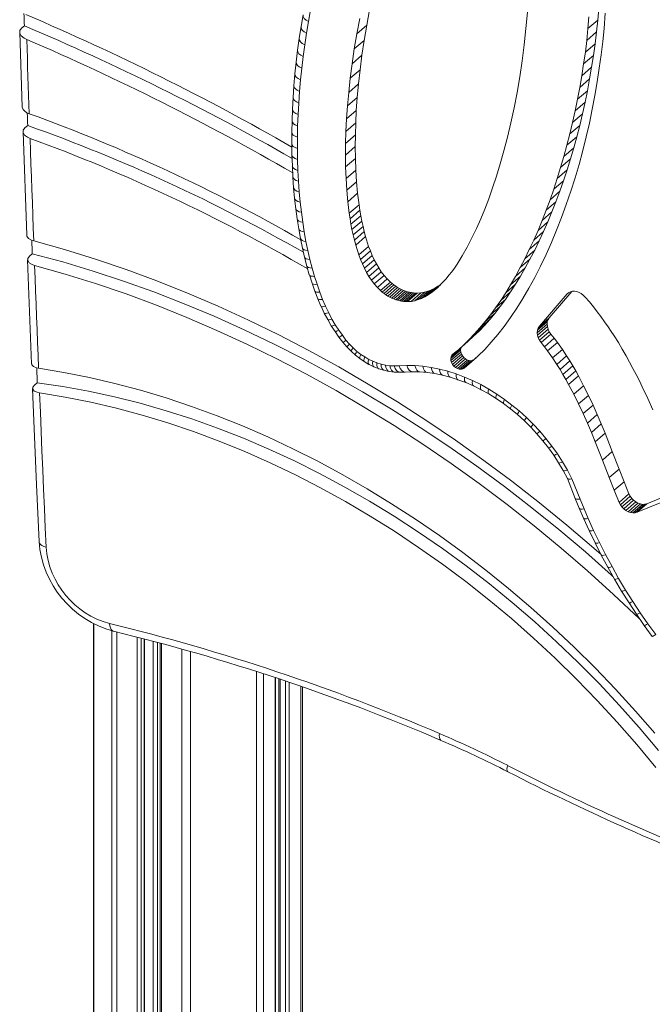
# Model space of a CAD drawing. Units: millimetres. Extents: x 276 to 2804, y 211 to 2358.
# Drawn here: x 2195 to 2420, y 861 to 1212 of the extents above; entities that cross this region are included whole.
import ezdxf

# ---------------------------------------------------------------- set-up
doc = ezdxf.new("R2010")
doc.units = ezdxf.units.MM

msp = doc.modelspace()

# ---------------------------------------------------------------- linework, layer by layer
at = {"color": 7, "linetype": 'Continuous', "lineweight": 15}
for p, q in [((2295.54, 1213.69), (2294.82, 1209.48)), ((2298.24, 1215.4), (2297.48, 1211.27)), ((2319.23, 1215.43), (2318.2, 1209.95)), ((2374.94, 1208.81), (2375.45, 1214.56)), ((2400.91, 1215.98), (2400.54, 1211.78)), ((2402.76, 1208.85), (2403.21, 1214.3)), ((2195.24, 1208.89), (2196.24, 1209.75)), ((2297.48, 1211.27), (2296.77, 1207.1)), ((2315.73, 1212.4), (2314.7, 1206.92)), ((2318.2, 1209.95), (2314.7, 1206.92)), ((2318.2, 1209.95), (2317.27, 1204.56)), ((2397.41, 1212.94), (2397.04, 1208.75)), ((2400.54, 1211.78), (2397.04, 1208.75)), ((2400.54, 1211.78), (2400.09, 1207.58)), ((2194.57, 1207.51), (2195.46, 1180.84)), ((2294.82, 1209.46), (2294.17, 1205.3)), ((2296.77, 1207.1), (2296.12, 1202.98)), ((2314.7, 1206.92), (2313.77, 1201.53)), ((2374.37, 1203.01), (2374.94, 1208.81)), ((2397.04, 1208.75), (2396.59, 1204.55)), ((2400.09, 1207.58), (2396.59, 1204.55)), ((2400.09, 1207.58), (2399.61, 1203.38)), ((2402.31, 1204.18), (2402.76, 1208.85)), ((2294.16, 1205.27), (2293.6, 1201.07)), ((2296.12, 1202.98), (2295.57, 1198.82)), ((2317.27, 1204.56), (2313.77, 1201.53)), ((2317.27, 1204.56), (2316.5, 1199.27)), ((2373.63, 1197.25), (2374.37, 1203.01)), ((2396.59, 1204.55), (2396.11, 1200.35)), ((2399.61, 1203.38), (2396.11, 1200.35)), ((2399.61, 1203.38), (2399, 1199.21)), ((2401.75, 1199.46), (2402.31, 1204.18)), ((2293.6, 1201.06), (2293.08, 1196.86)), ((2313.77, 1201.53), (2313, 1196.24)), ((2316.5, 1199.27), (2313, 1196.24)), ((2316.5, 1199.27), (2315.84, 1194.11)), ((2396.11, 1200.35), (2395.5, 1196.18)), ((2399, 1199.21), (2395.5, 1196.18)), ((2399, 1199.21), (2398.36, 1195)), ((2401.09, 1194.69), (2401.75, 1199.46)), ((2293.08, 1196.84), (2292.63, 1192.65)), ((2295.57, 1198.82), (2295.05, 1194.66)), ((2313, 1196.24), (2312.34, 1191.08)), ((2372.75, 1191.56), (2373.63, 1197.25)), ((2395.5, 1196.18), (2394.86, 1191.97)), ((2292.63, 1192.62), (2292.3, 1188.43)), ((2295.05, 1194.66), (2294.61, 1190.53)), ((2315.84, 1194.11), (2312.34, 1191.08)), ((2315.84, 1194.11), (2315.3, 1189.09)), ((2398.36, 1195), (2394.86, 1191.97)), ((2398.36, 1195), (2397.63, 1190.83)), ((2400.38, 1189.83), (2401.09, 1194.69)), ((2294.61, 1190.53), (2294.29, 1186.4)), ((2312.34, 1191.08), (2311.8, 1186.06)), ((2315.3, 1189.09), (2311.8, 1186.06)), ((2315.3, 1189.09), (2314.85, 1184.29)), ((2371.79, 1186), (2372.75, 1191.56)), ((2394.86, 1191.97), (2394.13, 1187.8)), ((2397.63, 1190.83), (2394.13, 1187.8)), ((2397.63, 1190.83), (2396.86, 1186.66)), ((2399.52, 1184.96), (2400.38, 1189.83)), ((2292.3, 1188.42), (2292, 1184.23)), ((2294.29, 1186.4), (2294, 1182.24)), ((2311.8, 1186.06), (2311.35, 1181.26)), ((2370.73, 1180.52), (2371.79, 1186)), ((2394.13, 1187.8), (2393.36, 1183.63)), ((2396.86, 1186.66), (2393.36, 1183.63)), ((2396.86, 1186.66), (2396, 1182.52)), ((2292, 1184.22), (2291.77, 1180.08)), ((2294, 1182.24), (2293.77, 1178.15)), ((2314.85, 1184.29), (2311.35, 1181.26)), ((2314.85, 1184.29), (2314.51, 1179.62)), ((2393.36, 1183.63), (2392.5, 1179.49)), ((2396, 1182.52), (2392.5, 1179.49)), ((2396, 1182.52), (2395.07, 1178.38)), ((2398.59, 1180.04), (2399.52, 1184.96)), ((2291.77, 1180.06), (2291.61, 1175.97)), ((2293.77, 1178.15), (2293.61, 1174.11)), ((2311.35, 1181.26), (2311.01, 1176.59)), ((2314.51, 1179.62), (2311.01, 1176.59)), ((2314.51, 1179.62), (2314.3, 1175.18)), ((2369.6, 1175.25), (2370.73, 1180.52)), ((2392.5, 1179.49), (2391.57, 1175.35)), ((2395.07, 1178.38), (2391.57, 1175.35)), ((2395.07, 1178.38), (2394.11, 1174.32)), ((2397.55, 1175.12), (2398.59, 1180.04)), ((2291.61, 1175.95), (2291.52, 1171.87)), ((2311.01, 1176.59), (2310.8, 1172.14)), ((2314.3, 1175.18), (2310.8, 1172.14)), ((2314.3, 1175.18), (2314.18, 1170.91)), ((2368.38, 1170.14), (2369.6, 1175.25)), ((2391.57, 1175.35), (2390.61, 1171.29)), ((2396.43, 1170.2), (2397.55, 1175.12)), ((2195.76, 1172.05), (2197.08, 1135.21)), ((2196.43, 1173.39), (2197.43, 1174.25)), ((2291.52, 1171.84), (2291.53, 1167.81)), ((2293.61, 1174.11), (2293.52, 1170.09)), ((2310.8, 1172.14), (2310.68, 1167.88)), ((2390.61, 1171.29), (2389.57, 1167.23)), ((2394.11, 1174.32), (2390.61, 1171.29)), ((2394.11, 1174.32), (2393.07, 1170.26)), ((2291.53, 1167.8), (2291.57, 1163.81)), ((2293.52, 1170.09), (2293.53, 1166.1)), ((2310.68, 1167.88), (2310.65, 1163.74)), ((2314.18, 1170.91), (2310.68, 1167.88)), ((2314.18, 1170.91), (2314.15, 1166.78)), ((2367.12, 1165.29), (2368.38, 1170.14)), ((2393.07, 1170.26), (2389.57, 1167.23)), ((2393.07, 1170.26), (2391.97, 1166.29)), ((2395.18, 1165.31), (2396.43, 1170.2)), ((2293.53, 1166.1), (2293.57, 1162.15)), ((2314.15, 1166.78), (2310.65, 1163.74)), ((2314.15, 1166.78), (2314.21, 1162.56)), ((2365.81, 1160.62), (2367.12, 1165.29)), ((2389.57, 1167.23), (2388.47, 1163.26)), ((2391.97, 1166.29), (2388.47, 1163.26)), ((2391.97, 1166.29), (2390.81, 1162.35)), ((2393.86, 1160.41), (2395.18, 1165.31)), ((2291.57, 1163.78), (2291.72, 1159.84)), ((2293.57, 1162.15), (2293.71, 1158.28)), ((2310.65, 1163.74), (2310.71, 1159.53)), ((2314.21, 1162.56), (2310.71, 1159.53)), ((2314.21, 1162.56), (2314.35, 1158.39)), ((2364.44, 1156.24), (2365.81, 1160.62)), ((2388.47, 1163.26), (2387.31, 1159.32)), ((2390.81, 1162.35), (2387.31, 1159.32)), ((2390.81, 1162.35), (2389.61, 1158.45)), ((2291.72, 1159.83), (2291.92, 1155.93)), ((2293.71, 1158.28), (2293.91, 1154.43)), ((2310.71, 1159.53), (2310.85, 1155.36)), ((2314.35, 1158.39), (2310.85, 1155.36)), ((2314.35, 1158.39), (2314.59, 1154.23)), ((2387.31, 1159.32), (2386.11, 1155.42)), ((2389.61, 1158.45), (2386.11, 1155.42)), ((2389.61, 1158.45), (2388.35, 1154.59)), ((2392.43, 1155.6), (2393.86, 1160.41)), ((2291.92, 1155.92), (2292.18, 1152.11)), ((2293.91, 1154.43), (2294.16, 1150.69)), ((2310.85, 1155.36), (2311.09, 1151.2)), ((2314.59, 1154.23), (2311.09, 1151.2)), ((2314.59, 1154.23), (2314.98, 1150.12)), ((2363.08, 1152.07), (2364.44, 1156.24)), ((2386.11, 1155.42), (2384.85, 1151.56)), ((2388.35, 1154.59), (2384.85, 1151.56)), ((2388.35, 1154.59), (2387.02, 1150.82)), ((2390.91, 1150.82), (2392.43, 1155.6)), ((2292.18, 1152.09), (2292.53, 1148.34)), ((2294.16, 1150.69), (2294.51, 1147.01)), ((2311.09, 1151.2), (2311.48, 1147.09)), ((2314.98, 1150.12), (2311.48, 1147.09)), ((2314.98, 1150.12), (2315.47, 1146.06)), ((2361.68, 1148.16), (2363.08, 1152.07)), ((2384.85, 1151.56), (2383.52, 1147.79)), ((2387.02, 1150.82), (2383.52, 1147.79)), ((2387.02, 1150.82), (2385.64, 1147.13)), ((2389.33, 1146.13), (2390.91, 1150.82)), ((2292.54, 1148.32), (2292.96, 1144.61)), ((2294.51, 1147.01), (2294.93, 1143.38)), ((2311.48, 1147.09), (2311.97, 1143.03)), ((2360.28, 1144.51), (2361.68, 1148.16)), ((2383.52, 1147.79), (2382.14, 1144.1)), ((2385.64, 1147.13), (2382.14, 1144.1)), ((2385.64, 1147.13), (2384.22, 1143.52)), ((2292.96, 1144.59), (2293.47, 1140.97)), ((2294.93, 1143.38), (2295.43, 1139.81)), ((2315.47, 1146.06), (2311.97, 1143.03)), ((2311.97, 1143.03), (2312.27, 1141.07)), ((2315.77, 1144.1), (2312.27, 1141.07)), ((2315.47, 1146.06), (2315.77, 1144.1)), ((2315.77, 1144.1), (2316.11, 1142.14)), ((2358.82, 1141.03), (2360.28, 1144.51)), ((2382.14, 1144.1), (2380.72, 1140.49)), ((2384.22, 1143.52), (2380.72, 1140.49)), ((2384.22, 1143.52), (2382.76, 1139.95)), ((2387.65, 1141.48), (2389.33, 1146.13)), ((2293.47, 1140.97), (2293.99, 1137.44)), ((2295.43, 1139.81), (2295.94, 1136.36)), ((2312.27, 1141.07), (2312.61, 1139.11)), ((2316.11, 1142.14), (2312.61, 1139.11)), ((2316.47, 1140.22), (2312.97, 1137.19)), ((2316.11, 1142.14), (2316.47, 1140.22)), ((2316.47, 1140.22), (2316.9, 1138.35)), ((2357.32, 1137.59), (2358.82, 1141.03)), ((2380.72, 1140.49), (2379.26, 1136.92)), ((2382.76, 1139.95), (2379.26, 1136.92)), ((2382.76, 1139.95), (2381.21, 1136.51)), ((2385.85, 1136.99), (2387.65, 1141.48)), ((2293.99, 1137.42), (2294.64, 1133.98)), ((2295.94, 1136.36), (2296.57, 1133)), ((2312.61, 1139.11), (2312.97, 1137.19)), ((2312.97, 1137.19), (2313.4, 1135.32)), ((2316.9, 1138.35), (2313.4, 1135.32)), ((2317.33, 1136.48), (2313.83, 1133.45)), ((2316.9, 1138.35), (2317.33, 1136.48)), ((2317.33, 1136.48), (2317.81, 1134.7)), ((2355.71, 1134.23), (2357.32, 1137.59)), ((2379.26, 1136.92), (2377.71, 1133.48)), ((2381.21, 1136.51), (2377.71, 1133.48)), ((2381.21, 1136.51), (2379.64, 1133.15)), ((2384.02, 1132.58), (2385.85, 1136.99)), ((2294.64, 1133.98), (2295.3, 1130.63)), ((2296.57, 1133), (2297.21, 1129.72)), ((2313.4, 1135.32), (2313.83, 1133.45)), ((2313.83, 1133.45), (2314.31, 1131.67)), ((2317.81, 1134.7), (2314.31, 1131.67)), ((2317.81, 1134.7), (2318.9, 1131.23)), ((2354.03, 1130.95), (2355.71, 1134.23)), ((2377.71, 1133.48), (2376.14, 1130.12)), ((2379.64, 1133.15), (2376.14, 1130.12)), ((2379.64, 1133.15), (2378.06, 1129.83)), ((2382.11, 1128.3), (2384.02, 1132.58)), ((2295.3, 1130.61), (2296.05, 1127.36)), ((2297.21, 1129.72), (2297.94, 1126.58)), ((2314.31, 1131.67), (2315.4, 1128.2)), ((2318.9, 1131.23), (2315.4, 1128.2)), ((2319.53, 1129.59), (2316.03, 1126.56)), ((2318.9, 1131.23), (2319.53, 1129.59)), ((2319.53, 1129.59), (2320.19, 1127.99)), ((2352.27, 1127.84), (2354.03, 1130.95)), ((2376.14, 1130.12), (2374.56, 1126.8)), ((2378.06, 1129.83), (2374.56, 1126.8)), ((2378.06, 1129.83), (2376.38, 1126.69)), ((2197.4, 1126.46), (2198.83, 1089.43)), ((2198.07, 1127.74), (2199.07, 1128.6)), ((2296.05, 1127.34), (2296.89, 1124.19)), ((2297.94, 1126.58), (2298.75, 1123.51)), ((2315.4, 1128.2), (2316.03, 1126.56)), ((2316.03, 1126.56), (2316.69, 1124.96)), ((2320.19, 1127.99), (2316.69, 1124.96)), ((2320.91, 1126.44), (2317.41, 1123.41)), ((2320.19, 1127.99), (2320.91, 1126.44)), ((2320.91, 1126.44), (2321.68, 1124.98)), ((2350.4, 1124.94), (2352.27, 1127.84)), ((2374.56, 1126.8), (2372.88, 1123.65)), ((2376.38, 1126.69), (2372.88, 1123.65)), ((2376.38, 1126.69), (2374.73, 1123.58)), ((2380.13, 1124.14), (2382.11, 1128.3)), ((2296.89, 1124.18), (2297.77, 1121.11)), ((2298.75, 1123.51), (2299.6, 1120.54)), ((2316.69, 1124.96), (2317.41, 1123.41)), ((2317.41, 1123.41), (2318.18, 1121.94)), ((2321.68, 1124.98), (2318.18, 1121.94)), ((2322.52, 1123.56), (2319.02, 1120.53)), ((2323.41, 1122.19), (2319.91, 1119.16)), ((2321.68, 1124.98), (2322.52, 1123.56)), ((2322.52, 1123.56), (2323.41, 1122.19)), ((2323.41, 1122.19), (2324.42, 1120.87)), ((2347.51, 1120.91), (2348.51, 1122.21)), ((2348.51, 1122.21), (2349.48, 1123.51)), ((2349.48, 1123.51), (2350.4, 1124.94)), ((2372.88, 1123.65), (2371.23, 1120.55)), ((2374.73, 1123.58), (2371.23, 1120.55)), ((2374.73, 1123.58), (2373, 1120.6)), ((2378.09, 1120.16), (2380.13, 1124.14)), ((2297.78, 1121.09), (2298.74, 1118.16)), ((2299.6, 1120.54), (2300.52, 1117.71)), ((2318.18, 1121.94), (2319.02, 1120.53)), ((2319.02, 1120.53), (2319.91, 1119.16)), ((2319.91, 1119.16), (2320.92, 1117.84)), ((2324.42, 1120.87), (2320.92, 1117.84)), ((2325.51, 1119.64), (2322.01, 1116.61)), ((2326.68, 1118.5), (2323.18, 1115.47)), ((2324.42, 1120.87), (2325.51, 1119.64)), ((2325.51, 1119.64), (2326.68, 1118.5)), ((2326.68, 1118.5), (2327.28, 1117.97)), ((2344.44, 1117.47), (2345.51, 1118.56)), ((2345.51, 1118.56), (2346.52, 1119.69)), ((2346.52, 1119.69), (2347.51, 1120.91)), ((2373, 1120.6), (2369.5, 1117.57)), ((2371.23, 1120.55), (2369.5, 1117.57)), ((2373, 1120.6), (2371.23, 1117.75)), ((2375.99, 1116.34), (2378.09, 1120.16)), ((2298.74, 1118.15), (2299.75, 1115.3)), ((2299.75, 1115.3), (2300.79, 1112.59)), ((2300.52, 1117.71), (2301.5, 1114.95)), ((2301.5, 1114.95), (2302.5, 1112.36)), ((2320.92, 1117.84), (2322.01, 1116.61)), ((2322.01, 1116.61), (2323.18, 1115.47)), ((2323.18, 1115.47), (2323.78, 1114.94)), ((2327.28, 1117.97), (2323.78, 1114.94)), ((2327.9, 1117.49), (2324.4, 1114.46)), ((2328.56, 1117.01), (2325.06, 1113.98)), ((2329.24, 1116.57), (2325.74, 1113.54)), ((2329.92, 1116.18), (2326.42, 1113.15)), ((2330.61, 1115.83), (2327.11, 1112.8)), ((2327.28, 1117.97), (2327.9, 1117.49)), ((2331.33, 1115.53), (2327.83, 1112.5)), ((2327.9, 1117.49), (2328.56, 1117.01)), ((2332.04, 1115.27), (2328.54, 1112.24)), ((2328.56, 1117.01), (2329.24, 1116.57)), ((2329.24, 1116.57), (2329.92, 1116.18)), ((2332.74, 1115.05), (2329.24, 1112.02)), ((2329.92, 1116.18), (2330.61, 1115.83)), ((2330.61, 1115.83), (2331.33, 1115.53)), ((2331.33, 1115.53), (2332.04, 1115.27)), ((2332.04, 1115.27), (2332.74, 1115.05)), ((2332.74, 1115.05), (2333.46, 1114.87)), ((2340.1, 1115.28), (2336.6, 1112.25)), ((2341.29, 1115.74), (2337.79, 1112.71)), ((2338.85, 1114.91), (2340.1, 1115.28)), ((2342.48, 1116.32), (2338.98, 1113.29)), ((2343.6, 1116.99), (2340.1, 1113.95)), ((2340.1, 1115.28), (2341.29, 1115.74)), ((2344.55, 1117.57), (2341.23, 1114.71)), ((2341.23, 1114.71), (2342.3, 1115.54)), ((2341.29, 1115.74), (2342.48, 1116.32)), ((2343.56, 1116.63), (2342.3, 1115.54)), ((2342.3, 1115.54), (2343.39, 1116.46)), ((2342.48, 1116.32), (2343.6, 1116.99)), ((2343.39, 1116.46), (2344.44, 1117.47)), ((2343.6, 1116.99), (2344.65, 1117.68)), ((2369.48, 1114.98), (2365.98, 1111.95)), ((2369.48, 1114.98), (2367.64, 1112.34)), ((2371.23, 1117.75), (2367.73, 1114.72)), ((2369.5, 1117.57), (2367.73, 1114.72)), ((2371.23, 1117.75), (2369.48, 1114.98)), ((2373.82, 1112.65), (2375.99, 1116.34)), ((2391.35, 1115.18), (2383.23, 1105.81)), ((2390.8, 1115.05), (2390.16, 1114.72)), ((2391.53, 1115.22), (2390.8, 1115.05)), ((2392.26, 1115.26), (2391.53, 1115.22)), ((2393.08, 1115.14), (2392.26, 1115.26)), ((2393.88, 1114.84), (2393.08, 1115.14)), ((2300.8, 1112.58), (2301.92, 1109.96)), ((2302.5, 1112.36), (2303.57, 1109.87)), ((2323.78, 1114.94), (2324.4, 1114.46)), ((2324.4, 1114.46), (2325.06, 1113.98)), ((2325.06, 1113.98), (2325.74, 1113.54)), ((2325.74, 1113.54), (2326.42, 1113.15)), ((2326.42, 1113.15), (2327.11, 1112.8)), ((2327.11, 1112.8), (2327.83, 1112.5)), ((2327.83, 1112.5), (2328.54, 1112.24)), ((2328.54, 1112.24), (2329.24, 1112.02)), ((2329.24, 1112.02), (2329.96, 1111.84)), ((2333.46, 1114.87), (2329.96, 1111.84)), ((2329.96, 1111.84), (2330.66, 1111.71)), ((2334.16, 1114.74), (2330.66, 1111.71)), ((2330.66, 1111.71), (2331.36, 1111.62)), ((2334.86, 1114.65), (2331.36, 1111.62)), ((2331.36, 1111.62), (2332.04, 1111.57)), ((2335.54, 1114.6), (2332.04, 1111.57)), ((2332.04, 1111.57), (2332.74, 1111.56)), ((2336.24, 1114.6), (2332.74, 1111.56)), ((2332.74, 1111.56), (2334.05, 1111.64)), ((2333.46, 1114.87), (2334.16, 1114.74)), ((2337.55, 1114.67), (2334.05, 1111.64)), ((2334.05, 1111.64), (2335.35, 1111.88)), ((2334.16, 1114.74), (2334.86, 1114.65)), ((2334.86, 1114.65), (2335.54, 1114.6)), ((2338.85, 1114.91), (2335.35, 1111.88)), ((2335.35, 1111.88), (2336.6, 1112.25)), ((2335.54, 1114.6), (2336.24, 1114.6)), ((2336.24, 1114.6), (2337.55, 1114.67)), ((2336.6, 1112.25), (2337.79, 1112.71)), ((2337.55, 1114.67), (2338.85, 1114.91)), ((2337.79, 1112.71), (2338.98, 1113.29)), ((2338.98, 1113.29), (2340.1, 1113.95)), ((2340.1, 1113.95), (2341.23, 1114.71)), ((2367.64, 1112.34), (2364.14, 1109.31)), ((2365.98, 1111.95), (2364.14, 1109.31)), ((2367.64, 1112.34), (2365.81, 1109.83)), ((2367.73, 1114.72), (2365.98, 1111.95)), ((2371.66, 1109.17), (2373.82, 1112.65)), ((2389.68, 1114.26), (2379.73, 1102.78)), ((2390.28, 1114.78), (2389.68, 1114.26)), ((2390.16, 1114.72), (2389.68, 1114.26)), ((2394.68, 1114.41), (2393.88, 1114.84)), ((2395.39, 1113.89), (2394.68, 1114.41)), ((2396.04, 1113.19), (2395.39, 1113.89)), ((2397.57, 1111.43), (2396.04, 1113.19)), ((2301.93, 1109.96), (2303.09, 1107.48)), ((2303.57, 1109.87), (2304.67, 1107.53)), ((2365.81, 1109.83), (2362.31, 1106.8)), ((2364.14, 1109.31), (2362.31, 1106.8)), ((2365.81, 1109.83), (2363.97, 1107.45)), ((2369.41, 1105.86), (2371.66, 1109.17)), ((2399.03, 1109.66), (2397.57, 1111.43)), ((2400.35, 1107.93), (2399.03, 1109.66)), ((2303.09, 1107.47), (2304.32, 1105.13)), ((2304.33, 1105.13), (2305.59, 1102.92)), ((2304.67, 1107.53), (2305.83, 1105.33)), ((2305.83, 1105.33), (2307.01, 1103.27)), ((2362.05, 1105.19), (2358.55, 1102.16)), ((2362.05, 1105.19), (2360.17, 1103.06)), ((2363.97, 1107.45), (2360.47, 1104.41)), ((2362.31, 1106.8), (2360.47, 1104.41)), ((2363.97, 1107.45), (2362.05, 1105.19)), ((2367.18, 1102.72), (2369.41, 1105.86)), ((2382.82, 1105.14), (2379.32, 1102.11)), ((2383.23, 1105.81), (2379.73, 1102.78)), ((2382.82, 1105.14), (2382.54, 1104.39)), ((2383.23, 1105.81), (2382.82, 1105.14)), ((2401.63, 1106.23), (2400.35, 1107.93)), ((2402.99, 1104.37), (2401.63, 1106.23)), ((2305.59, 1102.92), (2306.93, 1100.85)), ((2307.01, 1103.27), (2308.24, 1101.36)), ((2308.24, 1101.36), (2309.53, 1099.55)), ((2358.26, 1101.06), (2354.76, 1098.03)), ((2358.26, 1101.06), (2356.3, 1099.19)), ((2360.17, 1103.06), (2356.67, 1100.03)), ((2358.55, 1102.16), (2356.67, 1100.03)), ((2360.17, 1103.06), (2358.26, 1101.06)), ((2360.47, 1104.41), (2358.55, 1102.16)), ((2364.89, 1099.8), (2367.18, 1102.72)), ((2382.46, 1103.53), (2378.96, 1100.49)), ((2379.04, 1101.36), (2378.96, 1100.49)), ((2382.54, 1104.39), (2379.04, 1101.36)), ((2379.32, 1102.11), (2379.04, 1101.36)), ((2382.58, 1102.63), (2379.08, 1099.6)), ((2379.73, 1102.78), (2379.32, 1102.11)), ((2382.82, 1101.74), (2379.32, 1098.71)), ((2382.54, 1104.39), (2382.46, 1103.53)), ((2382.46, 1103.53), (2382.58, 1102.63)), ((2382.58, 1102.63), (2382.82, 1101.74)), ((2382.82, 1101.74), (2383.27, 1100.82)), ((2404.22, 1102.59), (2402.99, 1104.37)), ((2405.34, 1100.89), (2404.22, 1102.59)), ((2306.93, 1100.85), (2308.31, 1098.91)), ((2308.31, 1098.91), (2309.72, 1097.06)), ((2309.53, 1099.55), (2310.82, 1097.86)), ((2310.82, 1097.86), (2312.08, 1096.42)), ((2354.38, 1097.44), (2350.88, 1094.41)), ((2356.3, 1099.19), (2352.8, 1096.15)), ((2354.76, 1098.03), (2352.8, 1096.15)), ((2356.3, 1099.19), (2354.38, 1097.44)), ((2356.67, 1100.03), (2354.76, 1098.03)), ((2362.61, 1097.09), (2364.89, 1099.8)), ((2378.96, 1100.49), (2379.08, 1099.6)), ((2379.08, 1099.6), (2379.32, 1098.71)), ((2379.32, 1098.71), (2379.77, 1097.78)), ((2383.27, 1100.82), (2379.77, 1097.78)), ((2379.77, 1097.78), (2380.34, 1096.96)), ((2383.84, 1099.99), (2380.34, 1096.96)), ((2385.05, 1098.5), (2381.55, 1095.47)), ((2383.27, 1100.82), (2383.84, 1099.99)), ((2383.84, 1099.99), (2385.05, 1098.5)), ((2385.05, 1098.5), (2386.18, 1097.02)), ((2406.38, 1099.31), (2405.34, 1100.89)), ((2407.87, 1096.94), (2406.38, 1099.31)), ((2309.72, 1097.06), (2311.13, 1095.44)), ((2311.13, 1095.44), (2312.64, 1093.9)), ((2312.08, 1096.42), (2313.42, 1095.04)), ((2313.42, 1095.04), (2314.75, 1093.82)), ((2351.65, 1094.28), (2348.15, 1091.25)), ((2351.77, 1094.89), (2348.27, 1091.86)), ((2350.88, 1094.41), (2348.9, 1092.84)), ((2352.8, 1096.15), (2350.88, 1094.41)), ((2351.77, 1094.89), (2351.65, 1094.28)), ((2351.65, 1094.28), (2351.71, 1093.59)), ((2351.98, 1095.37), (2351.77, 1094.89)), ((2357.94, 1092.22), (2360.27, 1094.55)), ((2360.27, 1094.55), (2362.61, 1097.09)), ((2380.34, 1096.96), (2381.55, 1095.47)), ((2381.55, 1095.47), (2382.68, 1093.99)), ((2386.18, 1097.02), (2382.68, 1093.99)), ((2382.68, 1093.99), (2384.44, 1091.5)), ((2387.94, 1094.53), (2384.44, 1091.5)), ((2386.18, 1097.02), (2387.94, 1094.53)), ((2387.94, 1094.53), (2389.45, 1092.21)), ((2409.26, 1094.61), (2407.87, 1096.94)), ((2410.62, 1092.27), (2409.26, 1094.61)), ((2312.64, 1093.9), (2314.17, 1092.5)), ((2314.17, 1092.49), (2315.76, 1091.26)), ((2314.75, 1093.82), (2316.11, 1092.76)), ((2315.76, 1091.26), (2317.35, 1090.18)), ((2316.11, 1092.76), (2317.5, 1091.83)), ((2317.5, 1091.83), (2318.93, 1090.98)), ((2318.93, 1090.98), (2320.35, 1090.29)), ((2348.27, 1091.86), (2348.15, 1091.25)), ((2348.15, 1091.25), (2348.21, 1090.56)), ((2351.71, 1093.59), (2348.21, 1090.56)), ((2348.21, 1090.56), (2348.43, 1089.84)), ((2348.52, 1092.43), (2348.27, 1091.86)), ((2351.93, 1092.87), (2348.43, 1089.84)), ((2350.05, 1093.75), (2348.52, 1092.43)), ((2348.9, 1092.84), (2348.52, 1092.43)), ((2352.3, 1092.21), (2348.8, 1089.18)), ((2352.79, 1091.63), (2349.29, 1088.6)), ((2353.38, 1091.15), (2349.88, 1088.12)), ((2354.05, 1090.75), (2350.55, 1087.72)), ((2354.69, 1090.57), (2351.19, 1087.54)), ((2351.71, 1093.59), (2351.93, 1092.87)), ((2355.33, 1090.52), (2351.83, 1087.49)), ((2351.93, 1092.87), (2352.3, 1092.21)), ((2352.3, 1092.21), (2352.79, 1091.63)), ((2355.92, 1090.64), (2352.42, 1087.61)), ((2352.79, 1091.63), (2353.38, 1091.15)), ((2356.46, 1090.93), (2352.96, 1087.9)), ((2353.38, 1091.15), (2354.05, 1090.75)), ((2354.05, 1090.75), (2354.69, 1090.57)), ((2354.69, 1090.57), (2355.33, 1090.52)), ((2355.33, 1090.52), (2355.92, 1090.64)), ((2355.45, 1089.93), (2357.94, 1092.22)), ((2355.92, 1090.64), (2356.46, 1090.93)), ((2356.46, 1090.93), (2357.18, 1091.52)), ((2384.44, 1091.5), (2385.95, 1089.18)), ((2389.45, 1092.21), (2385.95, 1089.18)), ((2390.6, 1090.42), (2387.1, 1087.39)), ((2389.45, 1092.21), (2390.6, 1090.42)), ((2390.6, 1090.42), (2391.65, 1088.67)), ((2411.87, 1090.02), (2410.62, 1092.27)), ((2317.36, 1090.17), (2319.02, 1089.19)), ((2319.05, 1089.18), (2320.73, 1088.36)), ((2320.35, 1090.29), (2321.78, 1089.73)), ((2320.77, 1088.34), (2322.45, 1087.69)), ((2321.78, 1089.73), (2323.31, 1089.27)), ((2322.5, 1087.67), (2324.27, 1087.14)), ((2323.31, 1089.27), (2324.87, 1088.93)), ((2324.32, 1087.13), (2326.13, 1086.72)), ((2324.87, 1088.93), (2326.4, 1088.72)), ((2326.4, 1088.72), (2328, 1088.67)), ((2328, 1088.67), (2329.78, 1088.72)), ((2329.78, 1088.72), (2332.5, 1088.83)), ((2332.5, 1088.83), (2335.38, 1088.76)), ((2335.38, 1088.76), (2338.25, 1088.51)), ((2338.25, 1088.51), (2341.19, 1088.12)), ((2341.19, 1088.12), (2344.17, 1087.49)), ((2344.17, 1087.49), (2347.08, 1086.74)), ((2348.43, 1089.84), (2348.8, 1089.18)), ((2348.8, 1089.18), (2349.29, 1088.6)), ((2349.29, 1088.6), (2349.88, 1088.12)), ((2349.88, 1088.12), (2350.55, 1087.72)), ((2350.55, 1087.72), (2351.19, 1087.54)), ((2351.19, 1087.54), (2351.83, 1087.49)), ((2351.83, 1087.49), (2352.42, 1087.61)), ((2352.42, 1087.61), (2352.96, 1087.9)), ((2352.96, 1087.9), (2355.45, 1089.93)), ((2385.95, 1089.18), (2387.1, 1087.39)), ((2387.1, 1087.39), (2388.15, 1085.64)), ((2391.65, 1088.67), (2388.15, 1085.64)), ((2391.65, 1088.67), (2392.68, 1086.88)), ((2413.09, 1087.76), (2411.87, 1090.02)), ((2414.25, 1085.54), (2413.09, 1087.76)), ((2326.21, 1086.71), (2328.01, 1086.47)), ((2328.11, 1086.46), (2329.95, 1086.4)), ((2330.03, 1086.4), (2331.92, 1086.46)), ((2331.93, 1086.46), (2334.52, 1086.56)), ((2334.48, 1086.56), (2337.15, 1086.5)), ((2337.12, 1086.5), (2339.81, 1086.26)), ((2339.79, 1086.27), (2342.52, 1085.9)), ((2342.48, 1085.91), (2345.26, 1085.33)), ((2345.24, 1085.33), (2347.98, 1084.62)), ((2347.08, 1086.74), (2350.07, 1085.79)), ((2347.96, 1084.63), (2350.76, 1083.75)), ((2350.07, 1085.79), (2353.04, 1084.66)), ((2350.74, 1083.75), (2353.52, 1082.69)), ((2353.04, 1084.66), (2355.92, 1083.41)), ((2355.92, 1083.41), (2358.85, 1082)), ((2388.15, 1085.64), (2389.18, 1083.85)), ((2392.68, 1086.88), (2389.18, 1083.85)), ((2389.18, 1083.85), (2390.16, 1082.09)), ((2393.66, 1085.13), (2390.16, 1082.09)), ((2392.68, 1086.88), (2393.66, 1085.13)), ((2393.66, 1085.13), (2395.51, 1081.61)), ((2415.37, 1083.37), (2414.25, 1085.54)), ((2199.85, 1081.81), (2200.85, 1082.67)), ((2353.51, 1082.69), (2356.26, 1081.5)), ((2356.25, 1081.5), (2359, 1080.18)), ((2358.85, 1082), (2361.72, 1080.39)), ((2358.99, 1080.18), (2361.69, 1078.67)), ((2361.72, 1080.39), (2364.53, 1078.65)), ((2390.16, 1082.09), (2392.01, 1078.58)), ((2395.51, 1081.61), (2392.01, 1078.58)), ((2395.51, 1081.61), (2397.22, 1078.14)), ((2416.39, 1081.23), (2415.37, 1083.37)), ((2418.35, 1077.08), (2416.39, 1081.23)), ((2361.68, 1078.68), (2364.34, 1077.03)), ((2364.34, 1077.04), (2366.98, 1075.22)), ((2364.53, 1078.65), (2367.33, 1076.72)), ((2367.33, 1076.72), (2369.94, 1074.72)), ((2392.01, 1078.58), (2393.72, 1075.11)), ((2397.22, 1078.14), (2393.72, 1075.11)), ((2397.22, 1078.14), (2398.85, 1074.7)), ((2420.13, 1073.05), (2418.35, 1077.08)), ((2366.97, 1075.22), (2369.48, 1073.31)), ((2369.48, 1073.31), (2371.97, 1071.3)), ((2369.94, 1074.72), (2372.58, 1072.61)), ((2393.72, 1075.11), (2395.35, 1071.67)), ((2398.85, 1074.7), (2395.35, 1071.67)), ((2398.85, 1074.7), (2400.34, 1071.3)), ((2371.97, 1071.3), (2374.38, 1069.11)), ((2372.58, 1072.61), (2375.13, 1070.28)), ((2375.13, 1070.28), (2377.57, 1067.87)), ((2395.35, 1071.67), (2396.84, 1068.26)), ((2400.34, 1071.3), (2396.84, 1068.26)), ((2400.34, 1071.3), (2401.78, 1067.98)), ((2374.38, 1069.11), (2376.69, 1066.83)), ((2376.69, 1066.83), (2378.86, 1064.46)), ((2377.57, 1067.87), (2379.85, 1065.38)), ((2396.84, 1068.26), (2398.28, 1064.94)), ((2401.78, 1067.98), (2398.28, 1064.94)), ((2401.78, 1067.98), (2403.13, 1064.65)), ((2378.86, 1064.46), (2380.99, 1061.99)), ((2379.85, 1065.38), (2382.08, 1062.8)), ((2382.08, 1062.8), (2384.2, 1060.08)), ((2398.28, 1064.94), (2399.63, 1061.62)), ((2403.13, 1064.65), (2399.63, 1061.62)), ((2403.13, 1064.65), (2405.67, 1058.16)), ((2380.99, 1061.99), (2382.99, 1059.43)), ((2382.99, 1059.43), (2384.84, 1056.82)), ((2384.2, 1060.08), (2386.15, 1057.34)), ((2399.63, 1061.62), (2402.17, 1055.13)), ((2384.84, 1056.82), (2386.6, 1054.11)), ((2386.15, 1057.34), (2388, 1054.49)), ((2405.67, 1058.16), (2402.17, 1055.13)), ((2405.67, 1058.16), (2408.11, 1051.89)), ((2386.6, 1054.11), (2388.22, 1051.36)), ((2388, 1054.49), (2389.72, 1051.57)), ((2402.17, 1055.13), (2404.61, 1048.86)), ((2408.11, 1051.89), (2404.61, 1048.86)), ((2408.11, 1051.89), (2409.89, 1047.43)), ((2388.22, 1051.36), (2389.71, 1048.52)), ((2389.71, 1048.53), (2392.51, 1041.47)), ((2389.72, 1051.57), (2391.35, 1048.48)), ((2391.35, 1048.48), (2394.22, 1041.24)), ((2404.61, 1048.86), (2406.39, 1044.39)), ((2409.89, 1047.43), (2406.39, 1044.39)), ((2409.89, 1047.43), (2411.64, 1043.09)), ((2392.51, 1041.46), (2393.97, 1037.94)), ((2406.39, 1044.39), (2408.14, 1040.06)), ((2411.64, 1043.09), (2408.14, 1040.06)), ((2412.1, 1042.25), (2408.6, 1039.22)), ((2412.66, 1041.47), (2409.16, 1038.44)), ((2411.64, 1043.09), (2412.1, 1042.25)), ((2412.1, 1042.25), (2412.66, 1041.47)), ((2412.66, 1041.47), (2413.3, 1040.81)), ((2414.53, 1036.54), (2428.92, 1042.46)), ((2418.03, 1039.57), (2430.69, 1044.78)), ((2393.97, 1037.94), (2395.46, 1034.43)), ((2394.22, 1041.24), (2395.66, 1037.75)), ((2408.14, 1040.06), (2408.6, 1039.22)), ((2408.6, 1039.22), (2409.16, 1038.44)), ((2409.16, 1038.44), (2409.8, 1037.78)), ((2413.3, 1040.81), (2409.8, 1037.78)), ((2414.07, 1040.21), (2410.57, 1037.18)), ((2414.87, 1039.78), (2411.37, 1036.75)), ((2415.71, 1039.49), (2412.21, 1036.45)), ((2416.53, 1039.36), (2413.03, 1036.33)), ((2413.3, 1040.81), (2414.07, 1040.21)), ((2417.3, 1039.4), (2413.8, 1036.37)), ((2414.07, 1040.21), (2414.87, 1039.78)), ((2418.03, 1039.57), (2414.53, 1036.54)), ((2414.87, 1039.78), (2415.71, 1039.49)), ((2415.71, 1039.49), (2416.53, 1039.36)), ((2416.53, 1039.36), (2417.3, 1039.4)), ((2417.3, 1039.4), (2418.03, 1039.57)), ((2395.46, 1034.42), (2397.44, 1030.08)), ((2395.66, 1037.75), (2397.12, 1034.3)), ((2397.12, 1034.3), (2399.07, 1030.04)), ((2409.8, 1037.78), (2410.57, 1037.18)), ((2410.57, 1037.18), (2411.37, 1036.75)), ((2411.37, 1036.75), (2412.21, 1036.45)), ((2412.21, 1036.45), (2413.03, 1036.33)), ((2413.03, 1036.33), (2413.8, 1036.37)), ((2413.8, 1036.37), (2414.53, 1036.54)), ((2397.45, 1030.07), (2399.56, 1025.7)), ((2399.07, 1030.04), (2401.14, 1025.74)), ((2399.56, 1025.69), (2401.78, 1021.32)), ((2401.14, 1025.74), (2403.33, 1021.44)), ((2401.79, 1021.32), (2404.11, 1016.99)), ((2403.33, 1021.44), (2405.62, 1017.18)), ((2404.12, 1016.99), (2406.51, 1012.72)), ((2405.62, 1017.18), (2407.97, 1012.99)), ((2406.51, 1012.71), (2409.03, 1008.49)), ((2407.97, 1012.99), (2410.44, 1008.85)), ((2409.04, 1008.49), (2411.67, 1004.31)), ((2410.44, 1008.85), (2413.03, 1004.74)), ((2411.67, 1004.31), (2414.35, 1000.23)), ((2413.03, 1004.74), (2415.67, 1000.73)), ((2414.35, 1000.22), (2417.12, 996.23)), ((2415.67, 1000.73), (2418.38, 996.82)), ((2220.91, 996.91), (2220.91, 635.38)), ((2417.12, 996.23), (2419.98, 992.33)), ((2418.38, 996.82), (2421.18, 992.99)), ((2239.03, 621.11), (2239.03, 991.41)), ((2244.62, 989.94), (2244.62, 617.69)), ((2285.73, 622.93), (2285.73, 977.63)), ((2286.89, 977.26), (2286.89, 627.79)), ((2295.3, 631.62), (2295.3, 974.36))]:
    msp.add_line(p, q, dxfattribs=at)
at = {"color": 8, "linetype": 'Continuous', "lineweight": 15}
for p, q in [((2221.04, 996.84), (2221.04, 634.87)), ((2227.37, 994.36), (2227.37, 623.06)), ((2229.24, 993.89), (2229.24, 621.84)), ((2236.46, 992.09), (2236.46, 619.76)), ((2237.83, 991.73), (2237.83, 619.94)), ((2238.89, 991.45), (2238.89, 620.86)), ((2242.16, 990.59), (2242.16, 624.78)), ((2243.68, 990.19), (2243.68, 624.68)), ((2245.12, 989.81), (2245.12, 617.26)), ((2252.35, 987.83), (2252.35, 615.17)), ((2255.38, 986.97), (2255.38, 614.97)), ((2279, 979.82), (2279, 618.14)), ((2281.43, 979.03), (2281.43, 619.07)), ((2285.6, 977.67), (2285.6, 622.68)), ((2287.39, 977.09), (2287.39, 627.36)), ((2289.23, 976.46), (2289.23, 626.83)), ((2290.6, 975.99), (2290.6, 627.01)), ((2294.77, 974.55), (2294.77, 630.62))]:
    msp.add_line(p, q, dxfattribs=at)
at = {"color": 7, "linetype": 'Continuous', "lineweight": 15, "flags": 128}
for points in [[(2196.24, 1209.75), (2196.2, 1210.86), (2196.17, 1211.97), (2196.13, 1213.07), (2196.1, 1214.13)], [(2195.24, 1208.89), (2194.66, 1208.08), (2194.62, 1207.16), (2195.13, 1206.22), (2196.15, 1205.37), (2197.09, 1204.88)], [(2197.09, 1204.88), (2197.2, 1201.58), (2197.3, 1198.28), (2197.41, 1194.98), (2197.52, 1191.67), (2197.63, 1188.37), (2197.74, 1185.07), (2197.86, 1181.77), (2197.97, 1178.46)], [(2197.43, 1174.25), (2197.39, 1175.35), (2197.35, 1176.45), (2197.31, 1177.55), (2197.28, 1178.65), (2197.27, 1178.81)], [(2196.43, 1173.39), (2195.85, 1172.59), (2195.81, 1171.71), (2196.34, 1170.84), (2197.36, 1170.08), (2198.27, 1169.67)], [(2198.27, 1169.67), (2198.43, 1165.11), (2198.59, 1160.55), (2198.75, 1155.99), (2198.91, 1151.43), (2199.08, 1146.87), (2199.24, 1142.31), (2199.41, 1137.75), (2199.57, 1133.19)], [(2199.57, 1133.19), (2198.77, 1133.46), (2197.72, 1134.08), (2197.15, 1134.83), (2197.15, 1135.21)], [(2199.07, 1128.6), (2199.03, 1129.7), (2198.99, 1130.79), (2198.95, 1131.88), (2198.91, 1132.98), (2198.89, 1133.42)], [(2401.71, 1021.47), (2399.09, 1023.77), (2389.53, 1031.94), (2379.81, 1039.88), (2369.95, 1047.57), (2359.96, 1055.02), (2349.83, 1062.21), (2339.59, 1069.14), (2329.24, 1075.81), (2318.78, 1082.2), (2308.23, 1088.31), (2297.6, 1094.15), (2286.89, 1099.69), (2276.11, 1104.94), (2265.27, 1109.9), (2254.39, 1114.55), (2243.47, 1118.9), (2232.52, 1122.95), (2221.55, 1126.68), (2210.56, 1130.09), (2199.57, 1133.19)], [(2198.07, 1127.74), (2197.49, 1126.96), (2197.46, 1126.14), (2197.98, 1125.38), (2199.01, 1124.74), (2199.9, 1124.44)], [(2199.07, 1128.6), (2209.9, 1125.67), (2220.73, 1122.42), (2231.55, 1118.86), (2242.36, 1114.99), (2253.13, 1110.8), (2263.88, 1106.32), (2274.57, 1101.53), (2285.21, 1096.45), (2295.79, 1091.07), (2306.3, 1085.41), (2316.73, 1079.47), (2327.06, 1073.24), (2337.3, 1066.75), (2347.42, 1059.99), (2357.44, 1052.96), (2367.32, 1045.69), (2377.08, 1038.16), (2386.69, 1030.39), (2396.15, 1022.39), (2405.45, 1014.16), (2405.95, 1013.7)], [(2199.9, 1124.44), (2210.76, 1121.37), (2221.62, 1117.98), (2232.47, 1114.28), (2243.29, 1110.27), (2254.09, 1105.95), (2264.85, 1101.32), (2275.55, 1096.4), (2286.2, 1091.18), (2296.78, 1085.66), (2307.28, 1079.86), (2317.7, 1073.78), (2328.03, 1067.42), (2338.25, 1060.79), (2348.35, 1053.89), (2358.34, 1046.73), (2368.2, 1039.32), (2377.92, 1031.67), (2387.49, 1023.77), (2396.91, 1015.64), (2406.16, 1007.28), (2415.25, 998.7), (2415.74, 998.23)], [(2199.9, 1124.44), (2200.07, 1119.87), (2200.24, 1115.29), (2200.42, 1110.72), (2200.59, 1106.15), (2200.77, 1101.57), (2200.95, 1097), (2201.13, 1092.42), (2201.31, 1087.85)], [(2201.31, 1087.85), (2200.6, 1087.99), (2199.52, 1088.43), (2198.92, 1089.05), (2198.9, 1089.43)], [(2200.85, 1082.67), (2200.81, 1083.78), (2200.76, 1084.88), (2200.72, 1085.98), (2200.68, 1087.08), (2200.64, 1087.98)], [(2420.84, 957.84), (2413.94, 965.77), (2406.85, 973.53), (2399.57, 981.11), (2392.12, 988.49), (2384.49, 995.66), (2376.7, 1002.63), (2368.76, 1009.38), (2360.68, 1015.9), (2352.46, 1022.19), (2344.11, 1028.24), (2335.65, 1034.05), (2327.08, 1039.6), (2318.41, 1044.89), (2309.65, 1049.92), (2300.82, 1054.68), (2291.92, 1059.16), (2282.95, 1063.36), (2273.94, 1067.27), (2264.89, 1070.89), (2255.81, 1074.22), (2246.72, 1077.26), (2237.61, 1079.99), (2228.51, 1082.42), (2219.42, 1084.54), (2210.35, 1086.35), (2201.31, 1087.85)], [(2199.18, 1080.61), (2200.59, 1046.32), (2201.46, 1026.07)], [(2199.85, 1081.81), (2199.27, 1081.06), (2199.23, 1080.34), (2199.74, 1079.71), (2200.75, 1079.25), (2201.66, 1079.05)], [(2200.85, 1082.67), (2209.97, 1081.34), (2219.12, 1079.67), (2228.3, 1077.68), (2237.51, 1075.36), (2246.71, 1072.71), (2255.91, 1069.75), (2265.1, 1066.48), (2274.26, 1062.89), (2283.38, 1059), (2292.45, 1054.8), (2301.45, 1050.31), (2310.39, 1045.52), (2319.25, 1040.45), (2328.01, 1035.1), (2336.67, 1029.47), (2345.22, 1023.58), (2353.64, 1017.43), (2361.93, 1011.03), (2370.07, 1004.38), (2378.06, 997.49), (2385.88, 990.38), (2393.53, 983.05), (2401, 975.51), (2408.27, 967.77), (2415.34, 959.84), (2422.21, 951.72)], [(2201.66, 1079.05), (2210.76, 1077.56), (2219.89, 1075.75), (2229.04, 1073.62), (2238.21, 1071.16), (2247.38, 1068.38), (2256.54, 1065.29), (2265.68, 1061.89), (2274.78, 1058.18), (2283.84, 1054.17), (2292.85, 1049.86), (2301.8, 1045.26), (2310.66, 1040.37), (2319.45, 1035.2), (2328.13, 1029.76), (2336.71, 1024.04), (2345.17, 1018.07), (2353.51, 1011.84), (2361.7, 1005.36), (2369.75, 998.65), (2377.64, 991.7), (2385.37, 984.53), (2392.92, 977.15), (2400.28, 969.56), (2407.45, 961.78), (2414.42, 953.81), (2421.18, 945.66)], [(2201.66, 1079.05), (2201.94, 1072.19), (2202.22, 1065.32), (2202.5, 1058.46), (2202.79, 1051.59), (2203.08, 1044.72), (2203.37, 1037.86), (2203.66, 1030.99), (2203.96, 1024.12)]]:
    msp.add_lwpolyline(points, dxfattribs=at)
at = {"color": 8, "linetype": 'Continuous', "lineweight": 15, "flags": 128}
for points in [[(2201.46, 1026.07), (2201.47, 1025.96), (2201.63, 1025.5), (2201.98, 1025.07), (2202.49, 1024.69), (2203.16, 1024.37), (2203.96, 1024.12)], [(2227.95, 994.21), (2227.9, 994.22), (2227.49, 994.44), (2227.15, 994.84), (2226.89, 995.39), (2226.7, 996.09), (2226.62, 996.91)], [(2344.67, 955.31), (2344.45, 955.47), (2344.23, 955.82), (2344.1, 956.34), (2344.07, 956.99), (2344.13, 957.75)], [(2368.56, 944.13), (2368.4, 944.25), (2368.23, 944.58), (2368.16, 945.07), (2368.2, 945.69), (2368.33, 946.42)]]:
    msp.add_lwpolyline(points, dxfattribs=at)
at = {"color": 7, "linetype": 'Continuous', "lineweight": 15}
for centre, radius, start, end in [((1849.05, 396.44), 888.21, 60.11959, 66.95061), ((1854.88, 399.71), 879.03, 60.20859, 67.14889), ((1849.98, 393.91), 882.13, 59.93994, 66.82804), ((2198.78, 1181.81), 3.45, 196.4053, 256.3084), ((1988.79, 600.57), 614.58, 60.14739, 70.1016), ((1995.36, 605.25), 603.82, 60.1769, 70.44845), ((1990.18, 598.63), 607.77, 59.66046, 69.97793), ((2237.16, 1028.81), 35.8, 184.3894, 255.081), ((2234.68, 1026.66), 30.83, 184.7257, 254.8355), ((2050.04, 271.07), 747.01, 66.81516, 76.32686), ((2052.44, 272.94), 742.32, 66.81638, 76.32413), ((2193.71, 605), 383.49, 62.9124, 66.9053), ((2196.05, 606.82), 378.86, 62.9141, 66.9031), ((2754.05, 1699.96), 846.53, 242.89301, 248.65582), ((2752.71, 1693.76), 842.33, 242.86648, 248.93427)]:
    msp.add_arc(centre, radius, start, end, dxfattribs=at)
at = {"color": 8, "linetype": 'Continuous', "lineweight": 15}
for centre, major_axis, ratio, start_param, end_param in [((2299.48, 1213), (3.94, -0.7), 0.56489, 3.137717, 4.282278), ((2298.77, 1208.83), (3.95, -0.64), 0.560683, 3.137985, 4.274794), ((2297.57, 1200.55), (3.97, -0.51), 0.549605, 3.139135, 4.256232), ((2297.05, 1196.39), (3.97, -0.46), 0.544946, 3.136733, 4.248915), ((2296.29, 1188.13), (3.99, -0.3), 0.530086, 3.139161, 4.227009), ((2296, 1183.98), (3.99, -0.25), 0.525567, 3.137818, 4.220803), ((2295.77, 1179.88), (4, -0.19), 0.519813, 3.137713, 4.213148), ((2295.53, 1167.83), (4, 0.03), 0.497097, 3.140001, 4.185473), ((2295.71, 1160.01), (4, 0.18), 0.48012, 3.137591, 4.16716), ((2295.91, 1156.16), (3.99, 0.24), 0.472778, 3.138187, 4.159752), ((2297.43, 1141.54), (3.96, 0.57), 0.430077, 3.14016, 4.122062), ((2298.57, 1134.74), (3.93, 0.76), 0.403403, 3.139954, 4.102404), ((2331.78, 1090.46), (-0.14, 4), 0.566278, 1.998405, 3.143466), ((2396.22, 1042.97), (3.71, 1.5), 0.274108, 3.139685, 4.036072), ((2397.66, 1039.48), (3.69, 1.54), 0.265372, 3.140333, 4.032905)]:
    msp.add_ellipse(centre, major_axis=major_axis, ratio=ratio, start_param=start_param, end_param=end_param, dxfattribs=at)
at = {"color": 7, "linetype": 'Continuous', "lineweight": 15}
for centre, major_axis, ratio, start_param, end_param in [((2298.12, 1204.71), (3.96, -0.57), 0.554886, 3.135345, 4.264938), ((2296.61, 1192.26), (3.98, -0.37), 0.536833, 3.134285, 4.236748), ((2295.61, 1175.84), (4, -0.12), 0.512996, 3.136777, 4.204452), ((2295.52, 1171.82), (4, -0.04), 0.503836, 3.135306, 4.19335), ((2295.57, 1163.89), (4, 0.09), 0.489869, 3.135233, 4.177521), ((2296.16, 1152.42), (3.99, 0.32), 0.462467, 3.135171, 4.149924), ((2296.51, 1148.74), (3.98, 0.41), 0.450916, 3.137509, 4.139419), ((2296.93, 1145.11), (3.97, 0.5), 0.439099, 3.135672, 4.129415), ((2297.94, 1138.09), (3.95, 0.66), 0.417081, 3.133299, 4.112337), ((2299.21, 1131.45), (3.91, 0.83), 0.391637, 3.135456, 4.094628), ((2299.94, 1128.31), (3.88, 0.96), 0.372038, 3.135565, 4.082463), ((2300.75, 1125.24), (3.86, 1.06), 0.354601, 3.137649, 4.072492), ((2301.6, 1122.27), (3.82, 1.17), 0.335508, 3.135678, 4.062634), ((2302.52, 1119.44), (3.79, 1.29), 0.314953, 3.137697, 4.052824), ((2303.5, 1116.69), (3.75, 1.39), 0.296615, 3.137589, 4.044924), ((2304.5, 1114.09), (3.7, 1.51), 0.272039, 3.136143, 4.03547), ((2305.57, 1111.6), (3.65, 1.64), 0.245157, 3.137787, 4.026215), ((2306.67, 1109.26), (3.58, 1.78), 0.214801, 3.13661, 4.017427), ((2307.83, 1107.06), (3.51, 1.93), 0.181461, 3.138305, 4.009156), ((2309.01, 1105), (3.42, 2.08), 0.144545, 3.137801, 4.002077), ((2310.24, 1103.09), (3.31, 2.24), 0.104295, 3.139397, 3.99609), ((2311.53, 1101.28), (3.22, 2.37), 0.069355, 3.140257, 3.99256), ((2312.82, 1099.59), (3.1, 2.53), 0.024925, 3.14081, 3.990442), ((2314.08, 1098.15), (2.94, 2.71), 0.027859, 2.292731, 3.142388), ((2315.42, 1096.77), (2.78, 2.87), 0.076824, 2.289833, 3.143696), ((2316.75, 1095.55), (2.58, 3.06), 0.13547, 2.282174, 3.147148), ((2318.11, 1094.5), (2.35, 3.24), 0.195993, 2.270357, 3.147854), ((2319.5, 1093.56), (2.14, 3.38), 0.245865, 2.256417, 3.149271), ((2320.93, 1092.71), (1.89, 3.53), 0.299589, 2.236337, 3.153994), ((2322.35, 1092.02), (1.6, 3.67), 0.354949, 2.20984, 3.155688), ((2323.78, 1091.46), (1.3, 3.78), 0.404106, 2.179557, 3.15778), ((2325.31, 1091.01), (1.01, 3.87), 0.4462, 2.147268, 3.157694), ((2326.87, 1090.66), (0.7, 3.94), 0.485351, 2.109623, 3.163137), ((2328.4, 1090.46), (0.34, 3.99), 0.523921, 2.063475, 3.166196), ((2330, 1090.4), (0.01, 4), 0.553723, 2.019575, 3.160889), ((2334.5, 1090.56), (-0.03, 4), 0.556872, 2.014396, 3.123729), ((2337.38, 1090.49), (0.22, 4), 0.53475, 2.049038, 3.124815), ((2340.25, 1090.24), (0.44, 3.98), 0.513915, 2.077366, 3.130042), ((2343.19, 1089.85), (0.67, 3.94), 0.488222, 2.10686, 3.12365), ((2346.17, 1089.23), (0.91, 3.9), 0.459375, 2.135932, 3.130464), ((2349.08, 1088.47), (1.11, 3.85), 0.433364, 2.158204, 3.130449), ((2352.07, 1087.52), (1.32, 3.78), 0.402239, 2.181186, 3.129755), ((2355.04, 1086.39), (1.51, 3.7), 0.370524, 2.201496, 3.133121), ((2357.92, 1085.14), (1.67, 3.64), 0.343196, 2.216626, 3.134935), ((2360.85, 1083.73), (1.85, 3.55), 0.308847, 2.232722, 3.132153), ((2363.72, 1082.12), (2.03, 3.45), 0.271209, 2.247991, 3.135764), ((2366.53, 1080.38), (2.19, 3.35), 0.23544, 2.259806, 3.135607), ((2369.33, 1078.45), (2.35, 3.24), 0.196195, 2.270505, 3.13688), ((2371.94, 1076.46), (2.47, 3.15), 0.1667, 2.277225, 3.139585), ((2374.58, 1074.34), (2.6, 3.04), 0.129893, 2.283345, 3.13748), ((2377.13, 1072.01), (2.75, 2.9), 0.085549, 2.289171, 3.139879), ((2379.57, 1069.6), (2.88, 2.78), 0.04659, 2.29203, 3.140447), ((2381.85, 1067.11), (2.99, 2.66), 0.011652, 2.293353, 3.141416), ((2384.08, 1064.53), (3.09, 2.54), 0.023479, 3.142173, 3.990237), ((2386.2, 1061.82), (3.21, 2.39), 0.064974, 3.143059, 3.992284), ((2388.15, 1059.07), (3.31, 2.25), 0.10172, 3.143602, 3.995759), ((2390, 1056.22), (3.4, 2.11), 0.138372, 3.144799, 4.000976), ((2391.72, 1053.31), (3.5, 1.95), 0.177392, 3.145779, 4.008369), ((2393.35, 1050.21), (3.64, 1.67), 0.238431, 3.154305, 4.025268), ((2399.12, 1036.03), (3.66, 1.61), 0.251394, 3.138158, 4.02821), ((2401.07, 1031.78), (3.62, 1.7), 0.232768, 3.139156, 4.022338), ((2403.14, 1027.47), (3.58, 1.78), 0.216007, 3.139258, 4.017567), ((2405.33, 1023.17), (3.54, 1.86), 0.198149, 3.13932, 4.012959), ((2407.62, 1018.92), (3.51, 1.92), 0.182352, 3.140143, 4.009237), ((2409.97, 1014.72), (3.46, 2), 0.163476, 3.139159, 4.005353), ((2412.44, 1010.59), (3.41, 2.09), 0.141501, 3.139986, 4.001313), ((2415.03, 1006.48), (3.36, 2.16), 0.124072, 3.140452, 3.998566), ((2417.67, 1002.46), (3.32, 2.24), 0.105329, 3.140258, 3.996091), ((2420.38, 998.55), (3.26, 2.32), 0.083256, 3.140523, 3.993687), ((2423.18, 994.72), (3.21, 2.39), 0.063619, 3.140976, 3.992001)]:
    msp.add_ellipse(centre, major_axis=major_axis, ratio=ratio, start_param=start_param, end_param=end_param, dxfattribs=at)

doc.saveas('drawing.dxf')
